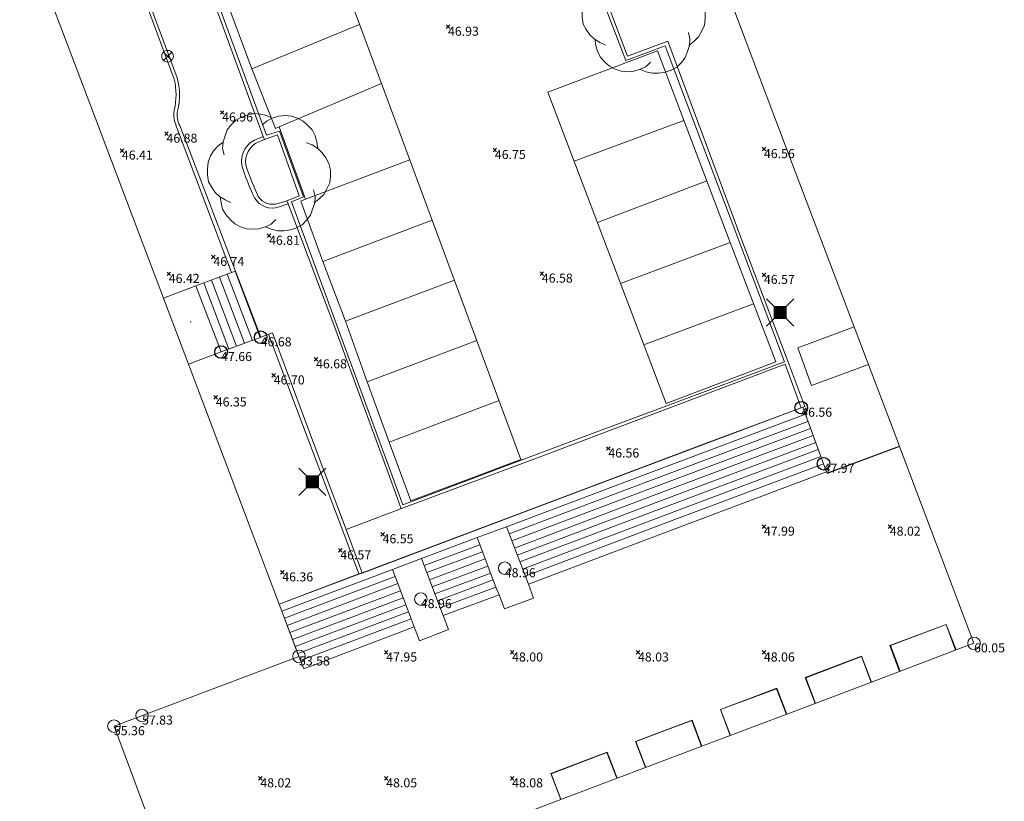
# Model space of a CAD drawing. Units: metres. Extents: x 412276 to 413077, y 1226573 to 1227597.
# Drawn here: x 412596 to 412635, y 1227428 to 1227459 of the extents above; entities that cross this region are included whole.
import ezdxf
from ezdxf.enums import TextEntityAlignment as Align

# ---------------------------------------------------------------- set-up
doc = ezdxf.new("R2010")
doc.units = ezdxf.units.M
doc.header["$LTSCALE"] = 200
doc.header["$MEASUREMENT"] = 0
doc.layers.get('0').update_dxf_attribs({"lineweight": 0})
for name, color, linetype, lineweight in [('2303893-001 - Belægning asfalt - (4410)', 2, 'Continuous', 13), ('2303893-001 - Belægning brosten - (4420)', 2, 'Continuous', 13), ('2303893-001 - Belægning fliser - (4430)', 2, 'Continuous', 0), ('2303893-001 - Brandhane - (3480)', 94, 'Continuous', 0), ('2303893-001 - Bygning mur - (2001)', 1, 'Continuous', 0), ('2303893-001 - El gadebelysning - (3650)', 1, 'Continuous', 0), ('2303893-001 - Græs - (4280)', 92, 'Continuous', 0), ('2303893-001 - Kantsten granit - (1758)', 7, 'Continuous', 0), ('2303893-001 - Kotepunkt kip - (3004)', 1, 'Continuous', 13), ('2303893-001 - Kotepunkt Kip Tekst', 1, 'Continuous', 0), ('2303893-001 - Kotepunkt top mur - (3009)', 5, 'Continuous', 13), ('2303893-001 - Kotepunkt top mur tekst', 5, 'Continuous', 0), ('2303893-001 - Kotepunkt UK bjælke - (3003)', 2, 'Continuous', 13), ('2303893-001 - Kotepunkt UK bjælke Tekst', 2, 'Continuous', 0), ('2303893-001 - Kotepunkter', 92, 'Continuous', 30), ('2303893-001 - Kotepunkter tekst', 92, 'Continuous', 0), ('2303893-001 - Lyskasse - (2321)', 7, 'Continuous', 0), ('2303893-001 - Løvtræ stamme d 70cm - (3937)', 94, 'Continuous', 0), ('2303893-001 - Parkering - (1711)', 92, 'Continuous', 0), ('2303893-001 - Støttemur vinge - (2211)', 32, 'Continuous', 0), ('2303893-001 - Trappe fliser', 96, 'Continuous', 0), ('2303893-001 - Trappe kotepunkt', 96, 'Continuous', 30), ('2303893-001 - Trappe kotepunkt tekst', 96, 'Continuous', 0), ('2303893-001 - Trappe ved hus - (2311)', 32, 'Continuous', 13)]:
    doc.layers.add(name, color=color, linetype=linetype, lineweight=lineweight)
doc.styles.add('Style-arial', font='arial.ttf')

# ---------------------------------------------------------------- blocks, each defined once
blk = doc.blocks.new('LOEVTS_6')
at = {"layer": '2303893-001 - Løvtræ stamme d 70cm - (3937)', "linetype": 'Continuous', "flags": 128}
for points in [[(-1.766300000017509, 0.7021000001113862), (-1.82750000001397, 0.9639000000897795), (-1.807099999976344, 1.223999999929219), (-1.727200000023004, 1.465400000102818), (-1.647300000011455, 1.706800000043586), (-1.506200000003446, 1.887000000104308), (-1.305600000021514, 2.087599999969825), (-1.084600000001956, 2.208300000056624), (-0.8432000000029802, 2.288200000068173), (-0.5830999999889173, 2.349399999948218), (-0.3416999999899417, 2.328999999910593), (-0.0799000000115484, 2.26949999993667), (0.1411000000080094, 2.169199999887496)], [(-0.2617999999783933, 1.887000000104308), (-0.0799000000115484, 2.048500000033528), (0.1411000000080094, 2.169199999887496), (0.4012000000220723, 2.249099999899045), (0.6426000000210479, 2.26949999993667), (0.9026999999769032, 2.249099999899045), (1.144099999975879, 2.169199999887496), (1.365099999995437, 2.048500000033528), (1.545299999997951, 1.887000000104308), (1.727200000023004, 1.706800000043586), (1.847899999993388, 1.465400000102818), (1.907400000025518, 1.223999999929219), (1.948199999984354, 0.9639000000897795)], [(-1.506200000003446, -1.184899999992922), (-1.727200000023004, -1.084599999943748), (-1.948199999984354, -0.9435000000521541), (-2.128399999986868, -0.7837000000290573), (-2.269499999994878, -0.5626999998930842), (-2.390200000023469, -0.3621000000275671), (-2.429300000017975, -0.0799000000115484), (-2.429300000017975, 0.1410999998915941), (-2.408899999980349, 0.4216000000014901), (-2.308599999989383, 0.662999999942258), (-2.187900000018999, 0.8636000000406057), (-2.007700000016484, 1.064199999906123), (-1.807099999976344, 1.205300000030547)], [(1.506200000003446, 1.184899999992922), (1.727200000023004, 1.104999999981374), (1.948199999984354, 0.9639000000897795), (2.128399999986868, 0.7837000000290573), (2.269499999994878, 0.5830999999307096), (2.390200000023469, 0.3621000000275671), (2.449699999997392, 0.1003000000491738), (2.449699999997392, -0.1410999998915941), (2.429300000017975, -0.4011999999638647), (2.308599999989383, -0.6425999999046326), (2.187900000018999, -0.8636000000406057), (2.007700000016484, -1.043800000101328), (1.807099999976344, -1.205300000030547)], [(1.786699999996927, -0.6833999999798834), (1.847899999993388, -0.9435000000521541), (1.82750000001397, -1.205300000030547), (1.747600000002421, -1.445000000065193), (1.666000000026543, -1.68640000000596), (1.526599999982864, -1.866600000066683), (1.326000000000931, -2.068900000071153), (1.104999999981374, -2.187900000018999), (0.863599999982398, -2.26949999993667), (0.6018000000040047, -2.308600000105798), (0.3621000000275671, -2.308600000105798), (0.1002999999909662, -2.249099999899045), (-0.1206999999703839, -2.148800000082701)], [(0.2804999999934807, -1.866600000066683), (0.1002999999909662, -2.048500000033528), (-0.1206999999703839, -2.148800000082701), (-0.3807999999844469, -2.22870000009425), (-0.6221999999834225, -2.249099999899045), (-0.8840000000200234, -2.22870000009425), (-1.123699999996461, -2.148800000082701), (-1.344700000016019, -2.028099999995902), (-1.526599999982864, -1.866600000066683), (-1.706799999985378, -1.665999999968335), (-1.82750000001397, -1.445000000065193), (-1.886999999987893, -1.205300000030547), (-1.927800000004936, -0.9435000000521541)]]:
    blk.add_lwpolyline(points, dxfattribs=at)
blk = doc.blocks.new('EL4848')
at = {"color": 32, "linetype": 'Continuous', "lineweight": 13, "flags": 128}
for points in [[(0.54, 0.54), (0, 0), (-0.54, -0.541)], [(-0.539, 0.54), (0, 0), (0.542, -0.541)]]:
    blk.add_lwpolyline(points, dxfattribs=at)
blk.add_lwpolyline([(-0.24, -0.24), (0.241, -0.24), (0.24, 0.239), (-0.239, 0.24)], close=True, dxfattribs=at)
blk.add_lwpolyline([(-0.24, -0.24), (0.241, -0.24), (0.24, 0.239), (-0.239, 0.24)], close=True, dxfattribs=at)
at = {"color": 32, "linetype": 'Continuous', "lineweight": 13}
blk.add_solid([(-0.24, -0.24), (0.241, -0.24), (-0.239, 0.24), (0.24, 0.239)], dxfattribs=at)
blk = doc.blocks.new('BRANHA')
at = {"layer": '2303893-001 - Brandhane - (3480)'}
for p, q in [((-0.2240000000456348, 0.05900000012479722), (-0.2320000000181608, 0)), ((-0.2320000000181608, 0), (-0.2240000000456348, -0.05899999989196658)), ((-0.2010000000009313, 0.1180000000167638), (-0.2240000000456348, 0.05900000012479722)), ((-0.1650000000372529, 0.1650000000372529), (-0.2010000000009313, 0.1180000000167638)), ((-0.1180000000167638, 0.2010000001173466), (-0.1650000000372529, 0.1650000000372529)), ((0.1649999999790452, 0.1650000000372529), (-0.1650000000372529, -0.1649999998044223)), ((-0.1650000000372529, 0.1650000000372529), (0.1649999999790452, -0.1649999998044223)), ((-0.0590000000083819, 0.2240000001620501), (-0.1180000000167638, 0.2010000001173466)), ((0, 0.2320000000763685), (-0.0590000000083819, 0.2240000001620501)), ((0.05899999995017424, 0.2240000001620501), (0, 0.2320000000763685)), ((0.1179999999585561, 0.2010000001173466), (0.05899999995017424, 0.2240000001620501)), ((0.1649999999790452, 0.1650000000372529), (0.1179999999585561, 0.2010000001173466)), ((0.2009999999427237, 0.1180000000167638), (0.1649999999790452, 0.1650000000372529)), ((0.2239999999874271, 0.05900000012479722), (0.2009999999427237, 0.1180000000167638)), ((0.2319999999599531, 0), (0.2239999999874271, 0.05900000012479722)), ((0.2239999999874271, -0.05899999989196658), (0.2319999999599531, 0)), ((-0.2240000000456348, -0.05899999989196658), (-0.2010000000009313, -0.1179999997839332)), ((-0.2010000000009313, -0.1179999997839332), (-0.1650000000372529, -0.1649999998044223)), ((-0.1650000000372529, -0.1649999998044223), (-0.1180000000167638, -0.200999999884516)), ((-0.1180000000167638, -0.200999999884516), (-0.0590000000083819, -0.2239999999292195)), ((-0.0590000000083819, -0.2239999999292195), (0, -0.2319999998435378)), ((0, -0.2319999998435378), (0.05899999995017424, -0.2239999999292195)), ((0.05899999995017424, -0.2239999999292195), (0.1179999999585561, -0.200999999884516)), ((0.1179999999585561, -0.200999999884516), (0.1649999999790452, -0.1649999998044223)), ((0.1649999999790452, -0.1649999998044223), (0.2009999999427237, -0.1179999997839332)), ((0.2009999999427237, -0.1179999997839332), (0.2239999999874271, -0.05899999989196658))]:
    blk.add_line(p, q, dxfattribs=at)
blk = doc.blocks.new('KOTPKT')
at = {"layer": '2303893-001 - Kotepunkter', "ltscale": 0.4000000000000001}
for p, q in [((-0.07079999998677522, -0.07080000010319054), (0.07079999998677522, 0.07080000010319054)), ((0.07079999998677522, -0.07080000010319054), (-0.07079999998677522, 0.07080000010319054))]:
    blk.add_line(p, q, dxfattribs=at)

msp = doc.modelspace()

# ---------------------------------------------------------------- linework, layer by layer
at = {"layer": '2303893-001 - Belægning asfalt - (4410)', "linetype": 'Continuous'}
for p, q in [((412600.3456559767, 1227462.315828917, 47.13421995728679), (412602.5736400338, 1227456.313631783, 46.97517570799337)), ((412606.1259029734, 1227454.043653472, 46.85691615377405), (412603.7973306141, 1227460.377930675, 47.01963703096421)), ((412619.2591039941, 1227459.974025042, 46.86067965490413), (412620.3934308273, 1227457.0031292, 46.77252051102167)), ((412620.3934308273, 1227457.0031292, 46.77252051102167), (412621.9516979097, 1227457.596962888, 46.78483972632009)), ((412621.9516979097, 1227457.596962888, 46.78483972632009), (412622.7999589457, 1227455.335416762, 46.72870932718449)), ((412622.7999589457, 1227455.335416762, 46.72870932718449), (412624.5772148782, 1227450.661712692, 46.59763603847261)), ((412602.6760197496, 1227454.421718157, 46.93835910578871), (412604.88514271, 1227448.638743155, 46.75426690802721)), ((412606.6378289811, 1227454.202708673, 46.85017028337702), (412606.1259029734, 1227454.043653472, 46.85691615377405)), ((412607.5898909256, 1227451.585691911, 46.7837011172854), (412606.6378289811, 1227454.202708673, 46.85017028337702)), ((412605.993660189, 1227453.988580272, 46.94085548453358), (412605.6395933145, 1227453.838874472, 46.94874654713646)), ((412606.6190103004, 1227451.192834922, 46.86997373543334), (412606.9738297779, 1227451.31743282, 46.87127805424986)), ((412607.1097398915, 1227451.387045111, 46.79435945284522), (412607.5898909256, 1227451.585691911, 46.7837011172854)), ((412608.9309350862, 1227446.456365896, 46.63000764874846), (412607.1097398915, 1227451.387045111, 46.79435945284522)), ((412624.5772148782, 1227450.661712692, 46.59763603847261), (412626.6966080176, 1227445.033895562, 46.44581618672525)), ((412604.88514271, 1227448.638743155, 46.75426690802721), (412605.8885485791, 1227446.011129666, 46.67709542846868)), ((412611.5317131289, 1227439.359026195, 46.45336657617401), (412608.9309350862, 1227446.456365896, 46.63000764874846)), ((412605.8885485791, 1227446.011129666, 46.67709542846868), (412606.3618852939, 1227446.192513708, 46.69942477673754)), ((412606.3618852939, 1227446.192513708, 46.69942477673754), (412608.3262137697, 1227440.888928251, 46.58970988446597)), ((412626.6966080176, 1227445.033895562, 46.44581618672525), (412622.0256250628, 1227443.290217413, 46.4421959553616)), ((412622.0256250628, 1227443.290217413, 46.4421959553616), (412618.9863693461, 1227442.155663116, 46.45033728266341)), ((412618.9863693461, 1227442.155663116, 46.45033728266341), (412616.2392120462, 1227441.125058711, 46.44608378834177)), ((412616.2392120462, 1227441.125058711, 46.44608378834177), (412611.5317131289, 1227439.359026195, 46.45336657617401)), ((412608.3262137697, 1227440.888928251, 46.58970988446597), (412609.2778968931, 1227438.377057242, 46.53342958775596))]:
    msp.add_line(p, q, dxfattribs=at)
at = {"layer": '2303893-001 - Belægning asfalt - (4410)', "linetype": 'Continuous', "extrusion": (0.003333360236887669, -0.01838740952362009, 0.9998253806943199)}
msp.add_arc((624933.5495189842, 1133974.088097535, -21147.42192555602), 2.363390010709246, 333.9887314678885, 6.029508954472343, dxfattribs=at)
at = {"layer": '2303893-001 - Belægning asfalt - (4410)', "linetype": 'Continuous', "extrusion": (-0.05764601157685745, 0.01234723391948815, -0.9982607290501908)}
msp.add_arc((-1286647.455224292, -146116.8608856438, -8676.088488594076), 0.9371815348310376, 50.07711670879896, 87.13068916261467, dxfattribs=at)
at = {"layer": '2303893-001 - Belægning asfalt - (4410)', "linetype": 'Continuous', "extrusion": (0.01085556605830732, 0.0336183359696194, -0.9993757872653248)}
msp.add_arc((-15467.59491036966, 1294046.817124298, 45697.10387857479), 0.9412128323996235, 321.0978451359682, 45.13177581971092, dxfattribs=at)
at = {"layer": '2303893-001 - Belægning asfalt - (4410)', "linetype": 'Continuous', "extrusion": (-0.1363068323735677, -0.02756151539512107, -0.9902831970287129)}
msp.add_arc((-1121331.221731358, -641402.355948409, -90117.81022608158), 11.88136742430997, 76.11542504466011, 81.9407590726083, dxfattribs=at)
at = {"layer": '2303893-001 - Belægning asfalt - (4410)', "linetype": 'Continuous', "extrusion": (0.00990211843679718, 0.03391711840388419, -0.9993755936231585)}
msp.add_arc((-52077.15726974688, 1293091.065318388, 45670.44634379242), 0.8169349569042319, 234.3913709844207, 313.0269944836543, dxfattribs=at)
at = {"layer": '2303893-001 - Belægning brosten - (4420)', "linetype": 'Continuous'}
for p, q in [((412602.4545680758, 1227456.264299024, 46.98569053005438), (412599.8751709191, 1227463.208852889, 47.16702232865787)), ((412606.2012726171, 1227446.130966451, 46.69267241169008), (412607.658658012, 1227442.270524226, 46.62495666344072)), ((412607.658658012, 1227442.270524226, 46.62495666344072), (412609.1476064015, 1227438.322592914, 46.54571215006452)), ((412609.1476064015, 1227438.322592914, 46.54571215006452), (412609.7831558052, 1227436.607011012, 46.56665877533515))]:
    msp.add_line(p, q, dxfattribs=at)
at = {"layer": '2303893-001 - Belægning brosten - (4420)'}
for p, q in [((412602.5509417063, 1227454.372344205, 46.94417519652768), (412604.7289688028, 1227448.580412145, 46.75122136887559)), ((412606.0381143245, 1227453.8678114, 46.95571116469855), (412605.673638264, 1227453.705977862, 46.94787653603772)), ((412606.9281124944, 1227451.438455915, 46.87553964721152), (412606.5866672741, 1227451.327576748, 46.87582304002347)), ((412609.7831558052, 1227436.607011012, 46.56665877533515), (412609.9180946253, 1227436.657868004, 46.56854759127697))]:
    msp.add_line(p, q, dxfattribs=at)
at = {"layer": '2303893-001 - Belægning brosten - (4420)', "extrusion": (-0.1010630532018943, 0.01882490161059428, -0.994701906279898)}
msp.add_arc((-1282255.23421462, -179889.4941880589, -18638.85716644701), 2.54651231644346, 245.4605486657932, 273.46072466876, dxfattribs=at)
at = {"layer": '2303893-001 - Belægning brosten - (4420)', "extrusion": (0.09519049492079322, -0.0135621127815595, 0.995366685585586)}
msp.add_arc((1273380.838440505, -234252.297325, 22675.69306584531), 1.082744628161357, 88.65644242098142, 124.5640001999657, dxfattribs=at)
at = {"layer": '2303893-001 - Belægning brosten - (4420)', "extrusion": (-0.01778720589458084, -0.01940890961910082, 0.9996533946993136)}
msp.add_arc((-525123.5610818074, 1183284.303293213, -31115.70850707753), 0.8488237085255251, 165.6908080009043, 241.6318589490174, dxfattribs=at)
at = {"layer": '2303893-001 - Belægning brosten - (4420)', "extrusion": (0.3811260093685186, 0.1872643808532584, -0.905359053992654)}
msp.add_arc((919698.6402737717, 825368.8139251018, 387070.3166817799), 13.6734288832116, 271.899078356982, 276.9583495646253, dxfattribs=at)
at = {"layer": '2303893-001 - Belægning brosten - (4420)', "extrusion": (-0.0007645735219258933, -0.02893103337229386, 0.9995811176364533)}
msp.add_arc((380035.2548374616, 1237406.730182493, -35780.04720454285), 0.7023491139462662, 215.8034238749563, 289.3312544230052, dxfattribs=at)
at = {"layer": '2303893-001 - Belægning fliser - (4430)', "linetype": 'Continuous'}
for p, q in [((412629.4580167434, 1227446.431684304, 46.38744370038798), (412627.2171867379, 1227445.594321118, 46.42412853965254)), ((412627.2171867379, 1227445.594321118, 46.42412853965254), (412627.7706554037, 1227444.093688057, 46.42813761886227)), ((412627.7706554037, 1227444.093688057, 46.42813761886227), (412630.0289398166, 1227444.926155966, 46.34674806086957)), ((412623.575675453, 1227441.802884997, 46.55974196185286), (412627.3574965401, 1227443.214475667, 46.55799999256274)), ((412617.9623667537, 1227439.684497302, 46.54885509171361), (412623.575675453, 1227441.802884997, 46.55974196185286)), ((412609.9180946253, 1227436.657868004, 46.56854759127697), (412617.9623667537, 1227439.684497302, 46.54885509171361)), ((412611.4790557536, 1227439.202369607, 46.52670386425778), (412609.2778968932, 1227438.377057242, 46.53342958775163)), ((412609.2778968932, 1227438.377057242, 46.53342958775163), (412609.918573139, 1227436.656512789, 46.56846374602243)), ((412630.8813274759, 1227433.768129921, 48.08486852344591), (412633.1157001622, 1227434.606220508, 48.08332683792654)), ((412633.1157001622, 1227434.606220508, 48.08332683792654), (412633.5083173844, 1227433.590298896, 48.1212378470214)), ((412631.2614082627, 1227432.735654788, 48.12356279325059), (412630.8813274759, 1227433.768129921, 48.08486852344591)), ((412627.5180909468, 1227432.494421822, 48.08271527574782), (412629.7557135993, 1227433.338936057, 48.07760508216584)), ((412629.7557135993, 1227433.338936057, 48.07760508216584), (412630.1465056532, 1227432.311585592, 48.11316823025169)), ((412627.9064499456, 1227431.459548279, 48.1183382396278), (412627.5180909468, 1227432.494421822, 48.08271527574782)), ((412624.1452105484, 1227431.226374177, 48.08228370514136), (412626.3824064372, 1227432.070953831, 48.08024296885518)), ((412626.3824064372, 1227432.070953831, 48.08024296885518), (412626.7809963085, 1227431.031465848, 48.12100028804581)), ((412624.5390938419, 1227430.187385421, 48.11989717265728), (412624.1452105484, 1227431.226374177, 48.08228370514136)), ((412620.7784475589, 1227429.954572934, 48.08693582645985), (412623.0224099177, 1227430.799600818, 48.07629192748669)), ((412623.0224099177, 1227430.799600818, 48.07629192748669), (412623.4149250715, 1227429.764133798, 48.12806987454435)), ((412621.1719174988, 1227428.919637297, 48.11882334104646), (412620.7784475589, 1227429.954572934, 48.08693582645985)), ((412617.4154604078, 1227428.680323634, 48.08182421036856), (412619.6496064689, 1227429.524731687, 48.08728864823473)), ((412619.6496064689, 1227429.524731687, 48.08728864823473), (412620.0463062833, 1227428.495842591, 48.12865486550492)), ((412617.8032245955, 1227427.650969473, 48.10692225523577), (412617.4154604078, 1227428.680323634, 48.08182421036856))]:
    msp.add_line(p, q, dxfattribs=at)
at = {"layer": '2303893-001 - Belægning fliser - (4430)'}
for p, q in [((412627.3574965401, 1227443.214475667, 46.55799999256274), (412626.7251085009, 1227444.946981953, 46.52972141295718)), ((412607.4733182665, 1227433.163210442, 47.97218786113245), (412607.4095005378, 1227433.33219267, 47.99241156327368))]:
    msp.add_line(p, q, dxfattribs=at)
msp.add_point((412603.1080000001, 1227446.623, 47.67344207862981), dxfattribs=at)
at = {"layer": '2303893-001 - Bygning mur - (2001)', "linetype": 'Continuous'}
for p, q in [((412599.146006945, 1227455.189652991, 46.37252867387102), (412596.3172564022, 1227462.673117406, 46.34695491704434)), ((412624.6444303385, 1227459.156644892, 46.58458177823148), (412626.7634530493, 1227453.541013609, 46.41386548043602)), ((412600.5548326295, 1227451.44589159, 46.38639338535418), (412599.146006945, 1227455.189652991, 46.37252867387102)), ((412626.7634530493, 1227453.541013609, 46.41386548043602), (412628.8903280732, 1227447.928683497, 46.4279087902816)), ((412603.3978709974, 1227443.967698982, 46.23942604380489), (412600.5548326295, 1227451.44589159, 46.38639338535418)), ((412628.8903280732, 1227447.928683497, 46.4279087902816), (412631.2600858324, 1227441.67961488, 46.25899144917538)), ((412605.5133906747, 1227438.352880112, 46.22890675667097), (412603.3978709974, 1227443.967698982, 46.23942604380489)), ((412631.2600858324, 1227441.67961488, 46.25899144917538), (412631.2610372311, 1227441.677106034, 48.00733269379194)), ((412631.2610372311, 1227441.677106034, 48.00733269379194), (412634.2079521313, 1227433.856415005, 48.12831069608939)), ((412605.8431010855, 1227437.480331722, 46.23430059937562), (412605.5133906747, 1227438.352880112, 46.22890675667097)), ((412606.1250517843, 1227436.734175019, 46.26209822093884), (412605.8431010855, 1227437.480331722, 46.23430059937562)), ((412606.6261842701, 1227435.406326782, 46.49695191664224), (412606.1250517843, 1227436.734175019, 46.26209822093884)), ((412607.4095005379, 1227433.33219267, 47.99241156327368), (412606.6261842701, 1227435.406326782, 46.49695191664224)), ((412634.2079521313, 1227433.856415005, 48.12831069608939), (412633.5083173844, 1227433.590298896, 48.1212378470214)), ((412600.0651901369, 1227430.559198943, 48.06808708759052), (412607.4095005379, 1227433.33219267, 47.99241156327368)), ((412633.5083173844, 1227433.590298896, 48.1212378470214), (412631.2614082627, 1227432.735654788, 48.12356279325059)), ((412631.2614082627, 1227432.735654788, 48.12356279325059), (412630.1465056532, 1227432.311585592, 48.11316823025169)), ((412630.1465056532, 1227432.311585592, 48.11316823025169), (412627.9064499456, 1227431.459548279, 48.1183382396278)), ((412627.9064499456, 1227431.459548279, 48.1183382396278), (412626.7809963085, 1227431.031465848, 48.12100028804581)), ((412626.7809963085, 1227431.031465848, 48.12100028804581), (412624.5390938419, 1227430.187385421, 48.11989717265728)), ((412603.1999509439, 1227422.131036559, 48.14653169228525), (412600.0651901369, 1227430.559198943, 48.06808708759052)), ((412624.5390938419, 1227430.187385421, 48.11989717265728), (412623.4149250715, 1227429.764133798, 48.12806987454435)), ((412623.4149250715, 1227429.764133798, 48.12806987454435), (412621.1719174988, 1227428.919637297, 48.11882334104646)), ((412621.1719174988, 1227428.919637297, 48.11882334104646), (412620.0463062833, 1227428.495842591, 48.12865486550492)), ((412620.0463062833, 1227428.495842591, 48.12865486550492), (412617.8032245955, 1227427.650969473, 48.10692225523577)), ((412617.8032245955, 1227427.650969473, 48.10692225523577), (412613.3089466163, 1227425.948865302, 48.10332774877317))]:
    msp.add_line(p, q, dxfattribs=at)
at = {"layer": '2303893-001 - Græs - (4280)'}
msp.add_line((412606.6261842701, 1227435.406326782, 46.49695191664224), (412609.7831558052, 1227436.607011012, 46.56665877533515), dxfattribs=at)
at = {"layer": '2303893-001 - Kantsten granit - (1758)', "linetype": 'Continuous'}
for p, q in [((412603.611631511, 1227460.459854822, 47.11585059108807), (412605.993660189, 1227453.988580272, 46.94085548453359)), ((412619.4236474009, 1227459.898011502, 46.93293660090323), (412620.4592812423, 1227457.174768934, 46.86152836321924)), ((412620.4592812423, 1227457.174768934, 46.86152836321924), (412622.053147535, 1227457.773629544, 46.88452997201273)), ((412622.053147535, 1227457.773629544, 46.88452997201273), (412625.0420153926, 1227449.769682882, 46.64913055660179)), ((412606.0381143245, 1227453.8678114, 46.95571116469855), (412606.5560571152, 1227454.059226667, 46.96869186369637)), ((412606.5560571152, 1227454.059226667, 46.96869186369637), (412607.4230961101, 1227451.629714121, 46.87553135911753)), ((412605.993660189, 1227453.988580272, 46.94085548453359), (412606.0381143245, 1227453.8678114, 46.95571116469855)), ((412607.4230961101, 1227451.629714121, 46.87553135911753), (412606.9281124944, 1227451.438455915, 46.87553964721152)), ((412606.9281124944, 1227451.438455915, 46.87553964721152), (412606.9738297779, 1227451.31743282, 46.87127805424986)), ((412606.9738297779, 1227451.31743282, 46.87127805424986), (412608.8324712444, 1227446.397224871, 46.68230980350543)), ((412625.0420153926, 1227449.769682882, 46.64913055660179), (412626.8191149684, 1227445.062652934, 46.53029241552046)), ((412608.8324712444, 1227446.397224871, 46.68230980350543), (412611.242420094, 1227439.82462593, 46.534705836868)), ((412626.8191149684, 1227445.062652934, 46.53029241552046), (412627.4943693102, 1227443.265567193, 46.55614779593999)), ((412626.7251085009, 1227444.946981954, 46.5297214127779), (412617.1623886189, 1227441.327573138, 46.51974412357807)), ((412617.1623886189, 1227441.327573138, 46.51974412357807), (412611.4790557532, 1227439.202369607, 46.52670386421681)), ((412611.242420094, 1227439.82462593, 46.534705836868), (412611.4744931819, 1227439.200658896, 46.52671780536951))]:
    msp.add_line(p, q, dxfattribs=at)
at = {"layer": '2303893-001 - Kantsten granit - (1758)'}
msp.add_line((412627.3574965401, 1227443.214475667, 46.55799999256274), (412627.4943693102, 1227443.265567193, 46.55614779593999), dxfattribs=at)
at = {"layer": '2303893-001 - Kantsten granit - (1758)', "linetype": 'Continuous'}
msp.add_point((412627.4943693102, 1227443.265567193, 46.55614779593999), dxfattribs=at)
at = {"layer": '2303893-001 - Kotepunkt kip - (3004)', "linetype": 'Continuous'}
msp.add_arc((412601.1759066647, 1227430.983558239, 57.82722744734027), 0.25, 0, 359.999994270422, dxfattribs=at)
at = {"layer": '2303893-001 - Kotepunkt top mur - (3009)', "linetype": 'Continuous'}
for centre in [(412615.5831231431, 1227436.836681699, 48.96179819035439), (412612.249350079, 1227435.609698031, 48.96070215529114)]:
    msp.add_arc(centre, 0.25, 0, 359.999994270422, dxfattribs=at)
at = {"layer": '2303893-001 - Kotepunkt UK bjælke - (3003)', "linetype": 'Continuous'}
for centre in [(412634.2215150933, 1227433.851873434, 60.05165937833412), (412607.4102850443, 1227433.332922918, 53.58253901146978), (412600.0586688844, 1227430.561563743, 55.35827988803127)]:
    msp.add_arc(centre, 0.25, 0, 359.999994270422, dxfattribs=at)
at = {"layer": '2303893-001 - Kotepunkter', "linetype": 'Continuous'}
for p, q in [((412625.8039081605, 1227453.418425852, 46.55551129933471), (412625.9449081605, 1227453.560425851, 46.55551129933471)), ((412625.9449081605, 1227453.418425852, 46.55551129933471), (412625.8039081605, 1227453.560425851, 46.55551129933471)), ((412625.8039081605, 1227448.418425852, 46.57424577588202), (412625.9449081605, 1227448.560425851, 46.57424577588202)), ((412625.9449081605, 1227448.418425852, 46.57424577588202), (412625.8039081605, 1227448.560425851, 46.57424577588202)), ((412625.8039081605, 1227438.418425852, 47.99113358861581), (412625.9449081605, 1227438.560425851, 47.99113358861581)), ((412625.9449081605, 1227438.418425852, 47.99113358861581), (412625.8039081605, 1227438.560425851, 47.99113358861581)), ((412630.8039081605, 1227438.418425852, 48.02137595653898), (412630.9449081605, 1227438.560425851, 48.02137595653898)), ((412630.9449081605, 1227438.418425852, 48.02137595653898), (412630.8039081605, 1227438.560425851, 48.02137595653898)), ((412610.8039081605, 1227433.418425852, 47.95092688344634), (412610.9449081605, 1227433.560425851, 47.95092688344634)), ((412610.9449081605, 1227433.418425852, 47.95092688344634), (412610.8039081605, 1227433.560425851, 47.95092688344634)), ((412615.8039081605, 1227433.418425852, 48.00221852265308), (412615.9449081605, 1227433.560425851, 48.00221852265308)), ((412615.9449081605, 1227433.418425852, 48.00221852265308), (412615.8039081605, 1227433.560425851, 48.00221852265308)), ((412620.8039081605, 1227433.418425852, 48.0310078415243), (412620.9449081605, 1227433.560425851, 48.0310078415243)), ((412620.9449081605, 1227433.418425852, 48.0310078415243), (412620.8039081605, 1227433.560425851, 48.0310078415243)), ((412625.8039081605, 1227433.418425852, 48.06118392696167), (412625.9449081605, 1227433.560425851, 48.06118392696167)), ((412625.9449081605, 1227433.418425852, 48.06118392696167), (412625.8039081605, 1227433.560425851, 48.06118392696167)), ((412605.8039081605, 1227428.418425852, 48.017503382398), (412605.9449081605, 1227428.560425851, 48.017503382398)), ((412605.9449081605, 1227428.418425852, 48.017503382398), (412605.8039081605, 1227428.560425851, 48.017503382398)), ((412610.8039081605, 1227428.418425852, 48.05010880957423), (412610.9449081605, 1227428.560425851, 48.05010880957423)), ((412610.9449081605, 1227428.418425852, 48.05010880957423), (412610.8039081605, 1227428.560425851, 48.05010880957423)), ((412615.8039081605, 1227428.418425852, 48.07898244263754), (412615.9449081605, 1227428.560425851, 48.07898244263754)), ((412615.9449081605, 1227428.418425852, 48.07898244263754), (412615.8039081605, 1227428.560425851, 48.07898244263754))]:
    msp.add_line(p, q, dxfattribs=at)
at = {"layer": '2303893-001 - Lyskasse - (2321)', "linetype": 'Continuous'}
for p, q in [((412630.8995055349, 1227433.763103185, 48.2210919062448), (412633.1081331185, 1227434.596782803, 48.22363160791315)), ((412633.1081331185, 1227434.596782803, 48.22363160791315), (412633.4885351756, 1227433.582774449, 48.23691526914203)), ((412631.2816799558, 1227432.743365417, 48.2276900337521), (412630.8995055349, 1227433.763103185, 48.2210919062448)), ((412627.5357607739, 1227432.486825329, 48.22126657398654), (412629.7515558117, 1227433.326612006, 48.22384225141205)), ((412629.7515558117, 1227433.326612006, 48.22384225141205), (412630.1341617701, 1227432.306890419, 48.23521111943683)), ((412627.9182181759, 1227431.464024494, 48.23488111811132), (412627.5357607739, 1227432.486825329, 48.22126657398654)), ((412624.1542201626, 1227431.221737084, 48.21746810320859), (412626.3754157817, 1227432.046551483, 48.21768269754769)), ((412626.3754157817, 1227432.046551483, 48.21768269754769), (412626.765821305, 1227431.025752431, 48.24475728180868)), ((412624.5487143995, 1227430.191007578, 48.23776620797576), (412624.1542201626, 1227431.221737084, 48.21746810320859)), ((412620.7934876272, 1227429.946992275, 48.21829621229574), (412623.0130823574, 1227430.783312577, 48.22150190179615)), ((412623.0130823574, 1227430.783312577, 48.22150190179615), (412623.3981186287, 1227429.757806142, 48.23236220519294)), ((412621.1815967642, 1227428.923281558, 48.23548734600331), (412620.7934876272, 1227429.946992275, 48.21829621229574)), ((412617.4279414136, 1227428.672956279, 48.21740666581932), (412619.64038391, 1227429.513713988, 48.2182196042294)), ((412619.64038391, 1227429.513713988, 48.2182196042294), (412620.0336283522, 1227428.491067356, 48.23777900790148)), ((412617.8149007498, 1227427.655367382, 48.23420114738011), (412617.4279414136, 1227428.672956279, 48.21740666581932))]:
    msp.add_line(p, q, dxfattribs=at)
at = {"layer": '2303893-001 - Parkering - (1711)', "linetype": 'Continuous'}
for p, q in [((412606.3545180322, 1227467.823884452, 47.1699057828465), (412610.6872080544, 1227456.088750244, 46.85443898600116)), ((412605.5340000001, 1227456.675, 46.908), (412603.7690000001, 1227461.439, 47.03800000000002)), ((412621.6472726685, 1227457.389918612, 46.78028995463625), (412617.2910217858, 1227455.748980542, 46.76311141681671)), ((412606.4752884644, 1227454.304316427, 46.85943443589176), (412605.5340000001, 1227456.675, 46.908)), ((412610.6872080544, 1227456.088750244, 46.85443898600116), (412616.2255670247, 1227441.161834602, 46.4470873927059)), ((412617.2910217858, 1227455.748980542, 46.76311141681671), (412621.9898876402, 1227443.384257834, 46.44461826844513)), ((412606.6173621656, 1227454.368288022, 46.85471524222991), (412606.4752884644, 1227454.304316427, 46.85943443589176)), ((412607.6737611629, 1227451.495309498, 46.77830311620841), (412606.6173621656, 1227454.368288022, 46.85471524222991)), ((412607.4769460678, 1227451.423795192, 46.784), (412607.6737611629, 1227451.495309498, 46.77830311620841)), ((412608.3610000002, 1227449.026, 46.693), (412607.4769460678, 1227451.423795192, 46.784)), ((412609.2600000001, 1227446.652, 46.61858860490003), (412608.3610000002, 1227449.026, 46.693)), ((412610.1220000002, 1227444.246, 46.568), (412609.2600000001, 1227446.652, 46.61858860490003)), ((412610.9970000002, 1227441.848, 46.511), (412610.1220000002, 1227444.246, 46.568)), ((412610.9970000001, 1227441.848, 46.51099999999627), (412611.8476569852, 1227439.516713772, 46.44596837842092)), ((412611.8476569852, 1227439.516713772, 46.44596837842092), (412616.2255670247, 1227441.161834603, 46.44708739270642))]:
    msp.add_line(p, q, dxfattribs=at)
at = {"layer": '2303893-001 - Parkering - (1711)'}
for p, q in [((412605.5340000001, 1227456.675, 46.908), (412609.8181086319, 1227458.442714712, 46.91771884436663)), ((412624.5332651009, 1227449.778761784, 46.57148727259984), (412621.6472726684, 1227457.389918612, 46.78028995463241)), ((412606.6173621656, 1227454.368288022, 46.85471524222991), (412610.6872080544, 1227456.088750244, 46.85443898600116)), ((412618.3341607694, 1227453.004036404, 46.69240656389405), (412622.6941333089, 1227454.629058804, 46.70454917755895)), ((412607.6737611628, 1227451.495309498, 46.77830311620841), (412611.8109086076, 1227453.060166605, 46.77178973679344)), ((412619.259732338, 1227450.568462343, 46.62967053097903), (412623.605180484, 1227452.226376507, 46.6386345578698)), ((412608.3610000002, 1227449.026, 46.693), (412612.7014195239, 1227450.660072751, 46.70629180815376)), ((412620.1812164853, 1227448.143644032, 46.56721154697033), (412624.5332651009, 1227449.778761784, 46.57148727259984)), ((412624.5332651009, 1227449.778761784, 46.57148727259984), (412626.3455316782, 1227445.030366807, 46.4448689093506)), ((412609.2600000001, 1227446.652, 46.61858860490003), (412613.5864647165, 1227448.274710047, 46.64119588872354)), ((412621.104460414, 1227445.714194986, 46.5046332834802), (412625.4622321344, 1227447.344680199, 46.50657457543507)), ((412610.1220000002, 1227444.246, 46.568), (412614.4740379374, 1227445.882533833, 46.57591403038881)), ((412621.9898876402, 1227443.384257833, 46.44461826844189), (412626.3455316782, 1227445.030366807, 46.4448689093506)), ((412610.9970000002, 1227441.848, 46.511), (412615.3566093108, 1227443.503838535, 46.51100006271665))]:
    msp.add_line(p, q, dxfattribs=at)
at = {"layer": '2303893-001 - Støttemur vinge - (2211)', "linetype": 'Continuous'}
for p, q in [((412628.3800601733, 1227440.613683127, 46.36605848563191), (412631.2600858324, 1227441.67961488, 46.25899144917538)), ((412631.2610372312, 1227441.677106034, 48.00733269381523), (412628.3846231571, 1227440.601266604, 47.97885206244886)), ((412628.3846231571, 1227440.601266604, 47.97885206244886), (412628.3617180202, 1227440.663594714, 47.97325641332568)), ((412614.4875742255, 1227438.050107447, 46.71011010247937), (412615.6482002031, 1227438.482296186, 46.71011010247937)), ((412612.2798446614, 1227437.22409951, 46.71150408719346), (412611.1299912437, 1227436.790456883, 46.70732108855968)), ((412616.5225470953, 1227436.196982796, 47.96527152292925), (412616.7300268576, 1227435.652353257, 47.97260688465546)), ((412615.5699484113, 1227435.216114278, 47.9756975636263), (412615.3542006796, 1227435.772216154, 47.97359227269849)), ((412616.7300268576, 1227435.652353257, 47.97260688465546), (412615.5699484113, 1227435.216114278, 47.9756975636263)), ((412613.1342161967, 1227434.956805339, 47.96924992246198), (412613.353016337, 1227434.39643191, 47.97865110145866)), ((412612.2006923825, 1227433.948267336, 47.97348796531939), (412611.9837683551, 1227434.505077819, 47.96463235287622)), ((412613.353016337, 1227434.39643191, 47.97865110145866), (412612.2006923825, 1227433.948267336, 47.97348796531939))]:
    msp.add_line(p, q, dxfattribs=at)
at = {"layer": '2303893-001 - Trappe fliser', "linetype": 'Continuous'}
for p, q in [((412623.574874968, 1227441.78846963, 46.70433282931601), (412627.359588002, 1227443.208745844, 46.70433282931601)), ((412627.359588002, 1227443.208745844, 46.70433282931601), (412627.4182967087, 1227443.230777259, 46.70433282931601)), ((412627.4182967087, 1227443.230777259, 46.70433282931601), (412628.2428821885, 1227440.986963785, 47.97342441975079)), ((412627.5206507837, 1227442.952257374, 46.86897431749107), (412621.2658067142, 1227440.60136935, 46.86083302789927)), ((412627.6238090946, 1227442.67154905, 47.02491281491518), (412621.372948746, 1227440.32215831, 47.01677671062946)), ((412627.7272854578, 1227442.389975261, 47.18323591601849), (412621.4804211125, 1227440.042086422, 47.17510501289369)), ((412627.8313225746, 1227442.106875583, 47.34327095651626), (412621.5884758877, 1227439.760496784, 47.33514528280497)), ((412617.9598842823, 1227439.673803367, 46.70433282931601), (412623.574874968, 1227441.78846963, 46.70433282931601)), ((412627.9348326133, 1227441.825210157, 47.49795127779245), (412621.6959832304, 1227439.480333748, 47.48983080697059)), ((412628.0355273355, 1227441.551205607, 47.6574809487462), (412621.800566536, 1227439.207790726, 47.64936553925276)), ((412628.1388980378, 1227441.269919336, 47.81141518068313), (412621.9079291614, 1227438.928004822, 47.80330496698618)), ((412628.2428821884, 1227440.986963785, 47.97342441987991), (412622.0159289246, 1227438.646558542, 47.96531943291426)), ((412628.2428821885, 1227440.986963785, 47.97342441975079), (412628.3617180202, 1227440.663594714, 47.97325641329672)), ((412621.2658067142, 1227440.60136935, 46.86083302789927), (412615.6482002033, 1227438.482296186, 46.86443812423946)), ((412628.3617180202, 1227440.663594714, 47.97325641329672), (412621.9904423623, 1227438.262498824, 47.96972439671237)), ((412621.372948746, 1227440.32215831, 47.01677671062946), (412615.7563941668, 1227438.199505549, 47.01489432889223)), ((412621.4804211125, 1227440.042086422, 47.17510501289369), (412615.8635881994, 1227437.919328471, 47.17322253793479)), ((412609.9231585094, 1227436.644198716, 46.70433282931601), (412617.9598842823, 1227439.673803367, 46.70433282931601)), ((412621.5884758877, 1227439.760496784, 47.33514528280497), (412615.9713631319, 1227437.637633073, 47.33326271402836)), ((412621.6959832304, 1227439.480333748, 47.48983080697059), (412616.0785920497, 1227437.357364812, 47.48794814479351)), ((412621.800566536, 1227439.207790726, 47.64936553925276), (412616.1829045033, 1227437.084719427, 47.64748278653622)), ((412621.9079291614, 1227438.928004822, 47.80330496698618), (412616.2899890785, 1227436.80482844, 47.80142212104798)), ((412616.5225470953, 1227436.196982796, 47.96527152292925), (412615.6482002031, 1227438.482296186, 46.86443812449897)), ((412622.0159289246, 1227438.646558542, 47.96531943291426), (412616.397709142, 1227436.523276454, 47.96343649315834)), ((412612.2798446612, 1227437.22409951, 46.86170340526849), (412614.4875742254, 1227438.050107447, 46.86454910413176)), ((412614.4875742254, 1227438.050107447, 46.86454910413176), (412614.4888841531, 1227438.046664358, 46.86468969108164)), ((412614.4875742259, 1227438.050107448, 46.86454910410792), (412615.2338767162, 1227436.088482647, 47.96772240580589)), ((412621.9904423623, 1227438.262498824, 47.96972439671237), (412616.5225470953, 1227436.196982796, 47.96527152292925)), ((412613.0199116688, 1227435.260141744, 47.96486866959368), (412612.2798446614, 1227437.22409951, 46.86170340525079)), ((412606.6261842701, 1227435.406326782, 46.70433282931601), (412609.7882196892, 1227436.593341724, 46.70433282931601)), ((412611.1299912439, 1227436.790456884, 46.86034499821067), (412606.7319830816, 1227435.126183331, 46.86626301037893)), ((412609.7882196892, 1227436.593341724, 46.70433282931601), (412609.9231585094, 1227436.644198716, 46.70433282931601)), ((412611.1299912437, 1227436.790456883, 46.86034499821642), (412611.8643144064, 1227434.824830538, 47.96627928442985)), ((412611.1337333252, 1227436.780440132, 46.86050500616059), (412611.1299912439, 1227436.790456884, 46.86034499821067)), ((412615.2338767162, 1227436.088482647, 47.96772240580589), (412615.3542006799, 1227435.772216154, 47.9735922726985)), ((412615.3542006796, 1227435.772216154, 47.97359227269849), (412613.1342161967, 1227434.956805339, 47.96924992246198)), ((412607.4733182665, 1227433.163210442, 47.97218786113246), (412606.6261842701, 1227435.406326782, 46.70433282931601)), ((412613.1342161967, 1227434.956805339, 47.96924992246198), (412613.0199116688, 1227435.260141744, 47.96486866959368)), ((412611.9837683551, 1227434.505077819, 47.96463235287622), (412607.595783315, 1227432.838936653, 47.97834709535687)), ((412611.8643144064, 1227434.824830538, 47.96627928442985), (412611.9837683551, 1227434.505077819, 47.96463235287622)), ((412607.595783315, 1227432.838936653, 47.97834709535687), (412607.4733182665, 1227433.163210442, 47.97218786113246))]:
    msp.add_line(p, q, dxfattribs=at)
at = {"layer": '2303893-001 - Trappe fliser'}
for p, q in [((412612.385725346, 1227436.943117936, 47.01831011064201), (412614.5943470147, 1227437.769459648, 47.0211569593959)), ((412612.492495594, 1227436.659775677, 47.179036146735), (412614.7020168624, 1227437.486453969, 47.18188415504658)), ((412612.5975829493, 1227436.380899406, 47.33457038649742), (412614.8079896381, 1227437.207908971, 47.33741953608996)), ((412612.7051738163, 1227436.095379424, 47.49209165837678), (412614.9164870189, 1227436.922728156, 47.49494197643919)), ((412611.2352089809, 1227436.508811463, 47.01767895306642), (412606.8382055383, 1227434.844918112, 47.02359561326715)), ((412612.8110106913, 1227435.814514109, 47.65260310228742), (412615.0232156295, 1227436.642196478, 47.65545456977081)), ((412611.3417506965, 1227436.223622034, 47.17641708207636), (412606.9457646165, 1227434.560113668, 47.18233237330185)), ((412612.914278521, 1227435.540466416, 47.80664795778601), (412615.1273535489, 1227436.368474324, 47.80950054678976)), ((412613.0199116688, 1227435.260141744, 47.96486866959368), (412615.2338767158, 1227436.088482647, 47.96772240580587)), ((412611.4466156994, 1227435.942920808, 47.33572137178167), (412607.0516309711, 1227434.279791369, 47.34163531557631)), ((412611.5509766622, 1227435.663568789, 47.49465139035459), (412607.1569884727, 1227434.000816456, 47.50056399319489)), ((412611.6546236809, 1227435.386127846, 47.64838477307465), (412607.2616252126, 1227433.723750039, 47.65429604413422)), ((412611.7598972244, 1227435.104333044, 47.80891524169528), (412607.3679040091, 1227433.442335639, 47.81482516007461)), ((412611.8643144064, 1227434.824830538, 47.96627928442985), (412607.4733182665, 1227433.163210442, 47.97218786113245))]:
    msp.add_line(p, q, dxfattribs=at)
at = {"layer": '2303893-001 - Trappe fliser', "linetype": 'Continuous'}
msp.add_point((412612.2798446612, 1227437.22409951, 46.86170340526849), dxfattribs=at)
at = {"layer": '2303893-001 - Trappe kotepunkt', "linetype": 'Continuous'}
for centre in [(412605.888548579, 1227446.011129666, 46.67709542846868), (412604.3157045151, 1227445.426820192, 47.66387724781804), (412627.3574965401, 1227443.214475667, 46.55799999256274), (412628.2428821885, 1227440.986963785, 47.97342441975079)]:
    msp.add_arc(centre, 0.25, 0, 359.999994270422, dxfattribs=at)
at = {"layer": '2303893-001 - Trappe ved hus - (2311)', "linetype": 'Continuous'}
for p, q in [((412604.8736374793, 1227448.634445947, 46.82095928256265), (412603.3169714033, 1227448.053030611, 47.65684810530108)), ((412603.3169714033, 1227448.053030611, 47.65684810530108), (412602.0277812903, 1227447.571517641, 47.67338155643109)), ((412605.8728375205, 1227446.005293029, 46.82662461824381), (412604.3157045153, 1227445.426820192, 47.66387724781805)), ((412604.3157045153, 1227445.426820192, 47.66387724781805), (412603.0253850613, 1227444.947468234, 47.67248993914112))]:
    msp.add_line(p, q, dxfattribs=at)
at = {"layer": '2303893-001 - Trappe ved hus - (2311)'}
for p, q in [((412604.8736374793, 1227448.634445947, 46.82095928256263), (412605.8728375203, 1227446.005293029, 46.82662461824379)), ((412603.628500227, 1227448.169386738, 47.48813327476704), (412604.6268702376, 1227445.542417843, 47.49379390428288)), ((412603.9347516337, 1227448.283771748, 47.32750434302887), (412604.933325797, 1227445.656265675, 47.3331661300635)), ((412604.2521236605, 1227448.402310313, 47.15864271892352), (412605.2509093895, 1227445.774247557, 47.16430570550882)), ((412604.5625723928, 1227448.518263026, 46.98997334176146), (412605.5615650725, 1227445.889655729, 46.99563750172988)), ((412603.3169714032, 1227448.05303061, 47.65684810530107), (412604.3157045151, 1227445.426820192, 47.66387724781804))]:
    msp.add_line(p, q, dxfattribs=at)

# ---------------------------------------------------------------- block references
at = {"layer": '2303893-001 - Brandhane - (3480)', "rotation": 180}
msp.add_blockref('BRANHA', (412602.188677942, 1227457.1791854, 46.98777240023464), dxfattribs=at)
at = {"layer": '2303893-001 - El gadebelysning - (3650)', "rotation": 180}
for p in [(412626.5238031312, 1227446.99752832, 46.51679182707012), (412607.9412927552, 1227440.268935638, 46.55838041316311)]:
    msp.add_blockref('EL4848', p, dxfattribs=at)
at = {"layer": '2303893-001 - Kotepunkter', "ltscale": 0.4000000000000001, "rotation": 180}
for p in [(412613.3270000001, 1227458.351, 46.93400000000001), (412604.3580000001, 1227454.943, 46.96), (412602.1470000001, 1227454.103, 46.879), (412600.3760000001, 1227453.43, 46.41000000000001), (412615.1890000001, 1227453.452, 46.752), (412606.2210000001, 1227450.045, 46.805), (412604.0100000001, 1227449.205, 46.743), (412602.2390000001, 1227448.532, 46.421), (412617.0560000001, 1227448.542, 46.58300000000001), (412608.0880000001, 1227445.136, 46.679), (412606.4080000001, 1227444.498, 46.69600000000001), (412604.1050000002, 1227443.623, 46.345), (412619.6960000001, 1227441.594, 46.562), (412610.7310000001, 1227438.186, 46.549), (412609.0500000001, 1227437.547, 46.573), (412606.7460000001, 1227436.672, 46.357)]:
    msp.add_blockref('KOTPKT', p, dxfattribs=at)
at = {"layer": '2303893-001 - Løvtræ stamme d 70cm - (3937)', "linetype": 'Continuous'}
for p in [(412621.0873492798, 1227458.80733732, 46.93763880026452), (412606.2050921855, 1227452.551615746, 46.93684040552182)]:
    msp.add_blockref('LOEVTS_6', p, dxfattribs=at)

# ---------------------------------------------------------------- texts
at = {"layer": '2303893-001 - Kotepunkt Kip Tekst', "linetype": 'Continuous', "style": 'Style-arial'}
msp.add_text('57.83 ', height=0.3600000000000001, dxfattribs=at).set_placement((412601.1759066647, 1227430.983558239, 57.82722744734027), align=Align.TOP_LEFT)
at = {"layer": '2303893-001 - Kotepunkt top mur tekst', "linetype": 'Continuous', "style": 'Style-arial'}
for p in [(412615.5831231431, 1227436.8366817, 48.96179819035439), (412612.249350079, 1227435.60969803, 48.96070215529114)]:
    msp.add_text('48.96 ', height=0.3600000000000001, dxfattribs=at).set_placement(p, align=Align.TOP_LEFT)
at = {"layer": '2303893-001 - Kotepunkt UK bjælke Tekst', "linetype": 'Continuous', "style": 'Style-arial'}
for s, p in [('60.05 ', (412634.2215150933, 1227433.851873434, 60.05165937833412)), ('53.58 ', (412607.4102850443, 1227433.332922918, 53.58253901146978)), ('55.36 ', (412600.0586688844, 1227430.561563743, 55.35827988803127))]:
    msp.add_text(s, height=0.3600000000000001, dxfattribs=at).set_placement(p, align=Align.TOP_LEFT)
at = {"layer": '2303893-001 - Kotepunkter tekst', "linetype": 'Continuous', "style": 'Style-arial'}
for s, p in [('46.93', (412613.3270000001, 1227458.351, 46.93400000000001)), ('46.96', (412604.3580000001, 1227454.943, 46.96)), ('46.88', (412602.1470000001, 1227454.103, 46.879)), ('46.41', (412600.3760000001, 1227453.43, 46.41000000000001)), ('46.75', (412615.1890000001, 1227453.452, 46.752)), ('46.56 ', (412625.8744081602, 1227453.489425851, 46.55551129933469)), ('46.81', (412606.2210000001, 1227450.045, 46.805)), ('46.74 ', (412604.0100000001, 1227449.205, 46.743)), ('46.58', (412617.0560000001, 1227448.542, 46.58300000000001)), ('46.42', (412602.2390000001, 1227448.532, 46.421)), ('46.57 ', (412625.8744081602, 1227448.489425851, 46.574245775882)), ('46.68', (412608.0880000001, 1227445.136, 46.679)), ('46.70', (412606.4080000001, 1227444.498, 46.69600000000001)), ('46.35', (412604.1050000002, 1227443.623, 46.345)), ('46.56', (412619.6960000001, 1227441.594, 46.562)), ('47.99 ', (412625.8744081602, 1227438.489425851, 47.99113358861585)), ('48.02 ', (412630.8744081602, 1227438.489425851, 48.02137595653898)), ('46.55', (412610.7310000001, 1227438.186, 46.549)), ('46.57', (412609.0500000001, 1227437.547, 46.573)), ('46.36', (412606.7460000001, 1227436.672, 46.357)), ('47.95 ', (412610.8744081602, 1227433.489425851, 47.95092688344638)), ('48.00 ', (412615.8744081602, 1227433.489425851, 48.00221852265305)), ('48.03 ', (412620.8744081602, 1227433.489425851, 48.03100784152434)), ('48.06 ', (412625.8744081602, 1227433.489425851, 48.06118392696168)), ('48.02 ', (412605.8744081602, 1227428.489425851, 48.01750338239803)), ('48.05 ', (412610.8744081602, 1227428.489425851, 48.05010880957424)), ('48.08 ', (412615.8744081602, 1227428.489425851, 48.07898244263756))]:
    msp.add_text(s, height=0.3600000000000001, dxfattribs=at).set_placement(p, align=Align.TOP_LEFT)
at = {"layer": '2303893-001 - Trappe kotepunkt tekst', "linetype": 'Continuous', "style": 'Style-arial'}
for s, p in [('46.68', (412605.888548579, 1227446.011129666, 46.67709542846868)), ('47.66', (412604.3157045151, 1227445.426820192, 47.66387724781804)), ('46.56', (412627.3574965401, 1227443.214475666, 46.55799999256274)), ('47.97', (412628.2428821885, 1227440.986963785, 47.97342441975079))]:
    msp.add_text(s, height=0.3600000000000001, dxfattribs=at).set_placement(p, align=Align.TOP_LEFT)

doc.saveas('drawing.dxf')
